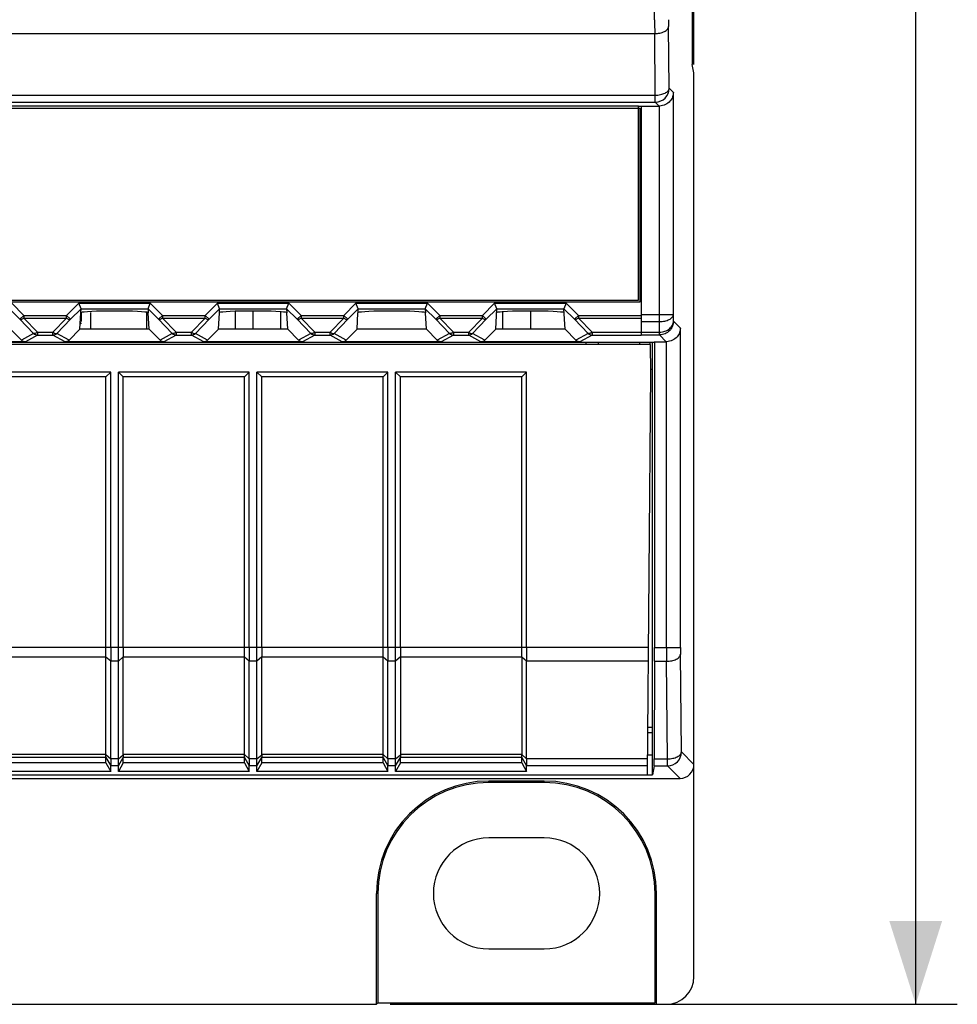
# Model space of a CAD drawing. Units: millimetres. Extents: x -167 to 11, y -7 to 115.
# Drawn here: x -23 to 11, y -7 to 29 of the extents above; entities that cross this region are included whole.
import ezdxf

# ---------------------------------------------------------------- set-up
doc = ezdxf.new("R2010")
doc.units = ezdxf.units.MM
doc.header["$LTSCALE"] = 16.335
doc.layers.get('0').update_dxf_attribs({"linetype": 'CONTINUOUS'})
for name, color, linetype in [('ASSI', 7, 'CONTINUOUS'), ('DRAFT', 7, 'CONTINUOUS'), ('RACCORDO', 7, 'CONTINUOUS')]:
    doc.layers.add(name, color=color, linetype=linetype)
doc.styles.get("Standard").update_dxf_attribs({"font": 'txt', "width": 0.8})
doc.dimstyles.new('DIMSTYLE_1', dxfattribs={"dimtxt": 3, "dimasz": 3, "dimexe": 1.5, "dimexo": 0.5, "dimgap": 0.75, "dimtad": 1, "dimtxsty": 'STANDARD', "dimblk": '_FILLED', "dimblk1": '_FILLED', "dimblk2": '_FILLED', "dimcen": 0.09, "dimadec": 0, "dimazin": 0, "dimtfac": 1, "dimtofl": 0, "dimtmove": 0, "dimatfit": 3, "dimldrblk": '_FILLED', "dimfxl": 1, "dimtolj": 1, "dimarcsym": 0})

# ---------------------------------------------------------------- blocks, each defined once
blk = doc.blocks.new('_FILLED')
at = {"color": 0, "linetype": 'BYBLOCK'}
blk.add_solid([(0, 0), (-1, 0.317), (-1, -0.317)], dxfattribs=at)
blk = doc.blocks.new('*D1')
at = {"color": 7, "linetype": 'CONTINUOUS'}
for p, q in [((1.155, 103.036), (11.155, 103.036)), ((9.655, 103.036), (9.655, 48.136)), ((9.655, -6.764), (9.655, 48.136)), ((-9.297, -6.764), (11.155, -6.764))]:
    blk.add_line(p, q, dxfattribs=at)
at = {"color": 7, "linetype": 'CONTINUOUS', "xscale": 3, "yscale": 3, "zscale": 3}
for p, rotation in [((9.655, 103.036), 90), ((9.655, -6.764), 270)]:
    blk.add_blockref('_FILLED', p, dxfattribs=dict(at, rotation=rotation))

msp = doc.modelspace()

# ---------------------------------------------------------------- linework, layer by layer
at = {"color": 7, "linetype": 'CONTINUOUS'}
for p, q in [((-0.345, 25.636), (-68.145, 25.636)), ((-0.345, 18.636), (-0.345, 25.636)), ((-0.345, 25.633), (-0.245, 25.633)), ((-0.245, 25.636), (-0.245, 17.381)), ((-68.094, 25.559), (-0.294, 25.559)), ((-0.294, 25.559), (-0.294, 18.559)), ((-68.145, 18.636), (-0.345, 18.636)), ((-0.294, 18.559), (-68.094, 18.559)), ((-20.445, 18.177), (-20.445, 17.865)), ((-20.095, 17.585), (-20.095, 18.184)), ((-18.095, 18.184), (-18.095, 17.585)), ((-14.895, 18.232), (-14.895, 17.585)), ((-13.741, 18.236), (-14.245, 18.236)), ((-14.245, 17.585), (-14.245, 18.236)), ((-13.245, 17.585), (-13.245, 18.236)), ((-5.245, 18.236), (-5.245, 17.585)), ((-4.245, 18.236), (-4.749, 18.236)), ((-4.245, 18.236), (-4.245, 17.585)), ((-20.482, 17.824), (-20.445, 17.786)), ((-0.295, 17.036), (-0.295, 17.11)), ((-19.383, 16.036), (-24.107, 16.036)), ((-19.383, 16.036), (-19.556, 15.863)), ((-19.383, 6.11), (-19.383, 16.036)), ((-14.383, 16.036), (-19.107, 16.036)), ((-19.107, 16.036), (-18.934, 15.863)), ((-19.107, 6.11), (-19.107, 16.036)), ((-14.383, 16.036), (-14.556, 15.863)), ((-14.383, 6.11), (-14.383, 16.036)), ((-9.383, 16.036), (-14.107, 16.036)), ((-14.107, 16.036), (-13.934, 15.863)), ((-14.107, 6.11), (-14.107, 16.036)), ((-9.383, 16.036), (-9.556, 15.863)), ((-9.383, 6.11), (-9.383, 16.036)), ((-4.383, 16.036), (-9.107, 16.036)), ((-9.107, 16.036), (-8.934, 15.863)), ((-9.107, 6.11), (-9.107, 16.036)), ((-4.383, 16.036), (-4.556, 15.863)), ((-4.383, 6.11), (-4.383, 16.036)), ((-19.556, 15.863), (-23.934, 15.863)), ((-19.556, 6.11), (-19.556, 15.863)), ((-14.556, 15.863), (-18.934, 15.863)), ((-18.934, 6.11), (-18.934, 15.863)), ((-14.556, 6.11), (-14.556, 15.863)), ((-9.556, 15.863), (-13.934, 15.863)), ((-13.934, 6.11), (-13.934, 15.863)), ((-9.556, 6.11), (-9.556, 15.863)), ((-4.556, 15.863), (-8.934, 15.863)), ((-8.934, 6.11), (-8.934, 15.863)), ((-4.556, 6.11), (-4.556, 15.863)), ((-8.934, 5.76), (-8.934, 2.248)), ((-19.556, 1.942), (-19.556, 2.138)), ((-18.934, 1.942), (-18.934, 2.138)), ((-14.556, 1.942), (-14.556, 2.138)), ((-13.934, 1.942), (-13.934, 2.138)), ((-9.556, 1.942), (-9.556, 2.138)), ((-8.934, 1.942), (-8.934, 2.138)), ((-4.556, 1.942), (-4.556, 2.138)), ((-19.556, 1.942), (-23.934, 1.942)), ((-19.556, 1.942), (-19.383, 1.639)), ((-19.383, 1.639), (-19.383, 1.838)), ((-18.934, 1.942), (-19.107, 1.639)), ((-19.107, 1.639), (-19.107, 1.838)), ((-14.556, 1.942), (-18.934, 1.942)), ((-14.556, 1.942), (-14.383, 1.639)), ((-14.383, 1.639), (-14.383, 1.838)), ((-13.934, 1.942), (-14.107, 1.639)), ((-14.107, 1.639), (-14.107, 1.838)), ((-9.556, 1.942), (-13.934, 1.942)), ((-9.556, 1.942), (-9.383, 1.639)), ((-9.383, 1.639), (-9.383, 1.838)), ((-8.934, 1.942), (-9.107, 1.639)), ((-9.107, 1.639), (-9.107, 1.838)), ((-4.556, 1.942), (-8.934, 1.942)), ((-4.556, 1.942), (-4.383, 1.639)), ((-4.383, 1.639), (-4.383, 1.838)), ((-19.383, 1.639), (-24.107, 1.639)), ((-14.383, 1.639), (-19.107, 1.639)), ((-9.383, 1.639), (-14.107, 1.639)), ((-4.383, 1.639), (-9.107, 1.639)), ((-3.745, -0.764), (-5.745, -0.764)), ((-5.745, -4.764), (-3.745, -4.764))]:
    msp.add_line(p, q, dxfattribs=at)
for centre, start, end in [((-5.745, -2.764), 90, 270), ((-3.745, -2.764), 270, 90)]:
    msp.add_arc(centre, 2, start, end, dxfattribs=at)
at = {"layer": 'ASSI', "color": 7, "linetype": 'CONTINUOUS'}
for p, q in [((-18.934, 2.248), (-18.934, 5.76)), ((-13.934, 2.248), (-13.934, 5.76))]:
    msp.add_line(p, q, dxfattribs=at)
at = {"layer": 'DRAFT', "color": 7, "linetype": 'CONTINUOUS'}
for p, q in [((1.594, 68.136), (1.594, 27.136)), ((1.655, 27.136), (1.655, 68.136)), ((1.655, 26.83), (1.594, 27.136)), ((1.655, 12.236), (1.655, 26.83)), ((-22.995, 17.585), (-22.604, 17.195)), ((-20.886, 17.195), (-20.495, 17.585)), ((-17.995, 17.585), (-20.495, 17.585)), ((-17.995, 17.585), (-17.604, 17.195)), ((-15.886, 17.195), (-15.495, 17.585)), ((-12.995, 17.585), (-15.495, 17.585)), ((-12.995, 17.585), (-12.604, 17.195)), ((-10.886, 17.195), (-10.495, 17.585)), ((-7.995, 17.585), (-10.495, 17.585)), ((-7.995, 17.585), (-7.604, 17.195)), ((-5.886, 17.195), (-5.495, 17.585)), ((-2.995, 17.585), (-5.495, 17.585)), ((-2.995, 17.585), (-2.604, 17.195)), ((0.223, 17.11), (-68.713, 17.11)), ((-2.245, 17.11), (-2.245, 17.036)), ((-1.786, 17.036), (-1.786, 17.11)), ((0.077, 17.036), (0.077, 17.11)), ((0.155, 1.517), (0.155, 17.11)), ((0.228, 17.136), (0.223, 17.11)), ((0.228, 17.136), (0.228, 6.11)), ((0.087, 17.036), (-31.745, 17.036)), ((0.105, 16.036), (0.087, 17.036)), ((-0.022, 1.518), (0.105, 16.036)), ((0.155, 16.136), (0.103, 16.136)), ((0.228, 5.61), (0.221, 2.088)), ((0.155, 3.218), (-0.007, 3.218)), ((-0.009, 3.036), (0.155, 3.036)), ((-0.016, 2.236), (0.155, 2.236)), ((0.219, 1.838), (0.155, 1.517)), ((-68.645, 1.517), (0.155, 1.517)), ((-68.468, 1.518), (-0.022, 1.518)), ((-3.745, 1.288), (-5.745, 1.288)), ((-3.745, 1.236), (-5.745, 1.236)), ((-9.797, -6.764), (-9.797, -2.764)), ((-9.745, -2.764), (-9.745, -6.712)), ((0.255, -6.712), (0.255, -2.764)), ((0.307, -6.764), (0.307, -2.764)), ((-9.797, -6.764), (-9.745, -6.712)), ((-9.745, -6.712), (0.255, -6.712))]:
    msp.add_line(p, q, dxfattribs=at)
at = {"layer": 'DRAFT', "color": 253, "linetype": 'CONTINUOUS'}
for p, q in [((0.018, 6.11), (-4.383, 6.11)), ((0.014, 5.61), (-4.383, 5.61)), ((-0.017, 2.088), (-4.383, 2.088)), ((-0.019, 1.838), (-4.383, 1.838)), ((-5.745, 1.236), (-5.745, 1.288)), ((-3.745, 1.236), (-3.745, 1.288)), ((-9.745, -2.764), (-9.797, -2.764)), ((0.255, -2.764), (0.307, -2.764))]:
    msp.add_line(p, q, dxfattribs=at)
at = {"layer": 'DRAFT', "color": 7, "linetype": 'CONTINUOUS'}
for centre, radius, start, end in [((-5.745, -2.764), 4.052, 90, 180), ((-5.745, -2.764), 4, 90, 180), ((-3.745, -2.764), 4.052, 0, 90), ((-3.745, -2.764), 4, 0, 90)]:
    msp.add_arc(centre, radius, start, end, dxfattribs=at)
for centre, major_axis, start_param, end_param in [((0.225, 6.11), (0, 1), -2.094395, -1.570796), ((0.219, 2.338), (0, 0.5), -3.124139, -2.094395)]:
    msp.add_ellipse(centre, major_axis=major_axis, ratio=0.003491, start_param=start_param, end_param=end_param, dxfattribs=at)
at = {"layer": 'RACCORDO', "color": 253, "linetype": 'CONTINUOUS'}
for p, q in [((0.238, 28.751), (0.238, 67.522)), ((0.762, 26.278), (0.74, 28.501)), ((-68.73, 28.251), (0.24, 28.251)), ((0.262, 26.028), (0.24, 28.251)), ((-68.752, 26.028), (0.262, 26.028)), ((0.262, 25.779), (0.262, 26.028)), ((0.913, 26.127), (0.762, 26.278)), ((0.913, 18.112), (0.913, 26.127)), ((-68.752, 25.779), (0.262, 25.779)), ((0.404, 25.636), (0.262, 25.779)), ((0.413, 17.862), (0.413, 25.636)), ((-22.954, 18.526), (-22.514, 18.085)), ((-20.976, 18.085), (-20.536, 18.526)), ((-20.536, 18.526), (-17.954, 18.526)), ((-17.954, 18.526), (-17.514, 18.085)), ((-15.976, 18.085), (-15.536, 18.526)), ((-15.536, 18.526), (-12.954, 18.526)), ((-12.954, 18.526), (-12.514, 18.085)), ((-10.976, 18.085), (-10.536, 18.526)), ((-10.536, 18.526), (-7.954, 18.526)), ((-7.954, 18.526), (-7.514, 18.085)), ((-5.976, 18.085), (-5.536, 18.526)), ((-5.536, 18.526), (-2.954, 18.526)), ((-2.954, 18.526), (-2.514, 18.085)), ((-23.037, 18.326), (-22.656, 17.944)), ((-20.835, 17.944), (-20.453, 18.326)), ((-20.453, 18.326), (-18.037, 18.326)), ((-18.037, 18.326), (-17.656, 17.944)), ((-15.835, 17.944), (-15.453, 18.326)), ((-15.453, 18.326), (-13.037, 18.326)), ((-13.037, 18.326), (-12.656, 17.944)), ((-10.835, 17.944), (-10.453, 18.326)), ((-10.453, 18.326), (-8.037, 18.326)), ((-8.037, 18.326), (-7.656, 17.944)), ((-5.835, 17.944), (-5.453, 18.326)), ((-5.453, 18.326), (-3.037, 18.326)), ((-3.037, 18.326), (-2.656, 17.944)), ((-22.514, 18.085), (-22.656, 17.944)), ((-22.656, 17.944), (-22.163, 17.436)), ((-22.514, 18.085), (-20.976, 18.085)), ((-22.514, 18.085), (-22.514, 17.985)), ((-22.514, 17.985), (-20.976, 17.985)), ((-22.514, 17.985), (-22.021, 17.477)), ((-21.469, 17.477), (-20.976, 17.985)), ((-21.327, 17.436), (-20.835, 17.944)), ((-20.976, 18.085), (-20.835, 17.944)), ((-20.976, 17.985), (-20.976, 18.085)), ((-17.514, 18.085), (-17.656, 17.944)), ((-17.656, 17.944), (-17.163, 17.436)), ((-17.514, 18.085), (-15.976, 18.085)), ((-17.514, 18.085), (-17.514, 17.985)), ((-17.514, 17.985), (-15.976, 17.985)), ((-17.514, 17.985), (-17.021, 17.477)), ((-16.469, 17.477), (-15.976, 17.985)), ((-16.327, 17.436), (-15.835, 17.944)), ((-15.976, 18.085), (-15.835, 17.944)), ((-15.976, 17.985), (-15.976, 18.085)), ((-12.514, 18.085), (-12.656, 17.944)), ((-12.656, 17.944), (-12.163, 17.436)), ((-12.514, 18.085), (-10.976, 18.085)), ((-12.514, 18.085), (-12.514, 17.985)), ((-12.514, 17.985), (-10.976, 17.985)), ((-12.514, 17.985), (-12.021, 17.477)), ((-11.469, 17.477), (-10.976, 17.985)), ((-11.327, 17.436), (-10.835, 17.944)), ((-10.976, 18.085), (-10.835, 17.944)), ((-10.976, 17.985), (-10.976, 18.085)), ((-7.514, 18.085), (-7.656, 17.944)), ((-7.656, 17.944), (-7.163, 17.436)), ((-7.514, 18.085), (-5.976, 18.085)), ((-7.514, 18.085), (-7.514, 17.985)), ((-7.514, 17.985), (-5.976, 17.985)), ((-7.514, 17.985), (-7.021, 17.477)), ((-6.469, 17.477), (-5.976, 17.985)), ((-6.327, 17.436), (-5.835, 17.944)), ((-5.976, 18.085), (-5.835, 17.944)), ((-5.976, 17.985), (-5.976, 18.085)), ((-2.514, 18.085), (-2.656, 17.944)), ((-2.656, 17.944), (-2.163, 17.436)), ((-2.514, 18.085), (-0.245, 18.085)), ((-2.514, 18.085), (-2.514, 17.985)), ((-2.514, 17.985), (-0.245, 17.985)), ((-2.514, 17.985), (-2.021, 17.477)), ((-0.245, 18.112), (0.913, 18.112)), ((-0.245, 17.862), (0.413, 17.862)), ((0.417, 17.481), (0.413, 17.862)), ((0.915, 17.878), (0.913, 18.112)), ((1.166, 17.627), (0.915, 17.878)), ((-22.163, 17.436), (-22.604, 17.195)), ((-22.021, 17.477), (-21.469, 17.477)), ((-22.021, 17.477), (-22.021, 17.377)), ((-21.469, 17.377), (-21.469, 17.477)), ((-20.886, 17.195), (-21.327, 17.436)), ((-17.163, 17.436), (-17.604, 17.195)), ((-17.021, 17.477), (-16.469, 17.477)), ((-17.021, 17.477), (-17.021, 17.377)), ((-16.469, 17.377), (-16.469, 17.477)), ((-15.886, 17.195), (-16.327, 17.436)), ((-12.163, 17.436), (-12.604, 17.195)), ((-12.021, 17.477), (-11.469, 17.477)), ((-12.021, 17.477), (-12.021, 17.377)), ((-11.469, 17.377), (-11.469, 17.477)), ((-10.886, 17.195), (-11.327, 17.436)), ((-7.163, 17.436), (-7.604, 17.195)), ((-7.021, 17.477), (-6.469, 17.477)), ((-7.021, 17.477), (-7.021, 17.377)), ((-6.469, 17.377), (-6.469, 17.477)), ((-5.886, 17.195), (-6.327, 17.436)), ((-2.163, 17.436), (-2.604, 17.195)), ((-2.021, 17.477), (-0.245, 17.477)), ((-2.021, 17.477), (-2.021, 17.377)), ((-0.245, 17.481), (0.417, 17.481)), ((0.412, 17.381), (0.412, 17.481)), ((1.166, 6.11), (1.166, 17.627)), ((-22.021, 17.377), (-22.462, 17.136)), ((-22.021, 17.377), (-21.469, 17.377)), ((-21.028, 17.136), (-21.469, 17.377)), ((-17.021, 17.377), (-17.462, 17.136)), ((-17.021, 17.377), (-16.469, 17.377)), ((-16.028, 17.136), (-16.469, 17.377)), ((-12.021, 17.377), (-12.462, 17.136)), ((-12.021, 17.377), (-11.469, 17.377)), ((-11.028, 17.136), (-11.469, 17.377)), ((-7.021, 17.377), (-7.462, 17.136)), ((-7.021, 17.377), (-6.469, 17.377)), ((-6.028, 17.136), (-6.469, 17.377)), ((-2.021, 17.377), (-2.462, 17.136)), ((-2.021, 17.377), (-0.245, 17.377)), ((-0.245, 17.381), (0.412, 17.381)), ((0.658, 17.136), (0.412, 17.381)), ((0.666, 6.11), (0.666, 17.136)), ((-19.107, 6.11), (-23.934, 6.11)), ((-18.934, 6.103), (-19.107, 6.11)), ((-14.107, 6.11), (-18.934, 6.11)), ((-13.934, 6.103), (-14.107, 6.11)), ((-9.107, 6.11), (-13.934, 6.11)), ((-8.934, 6.103), (-9.107, 6.11)), ((-4.383, 6.11), (-8.934, 6.11)), ((0.228, 6.11), (1.166, 6.11)), ((-19.556, 5.76), (-23.934, 5.76)), ((-19.383, 5.61), (-19.556, 5.76)), ((-18.934, 5.766), (-19.107, 5.61)), ((-14.556, 5.76), (-18.934, 5.76)), ((-14.383, 5.61), (-14.556, 5.76)), ((-13.934, 5.766), (-14.107, 5.61)), ((-9.556, 5.76), (-13.934, 5.76)), ((-9.383, 5.61), (-9.556, 5.76)), ((-8.934, 5.766), (-9.107, 5.61)), ((-4.556, 5.76), (-8.934, 5.76)), ((-4.383, 5.61), (-4.556, 5.76)), ((1.203, 2.338), (1.167, 5.86)), ((-19.107, 5.61), (-19.383, 5.61)), ((-14.107, 5.61), (-14.383, 5.61)), ((-9.107, 5.61), (-9.383, 5.61)), ((0.228, 5.61), (0.667, 5.61)), ((0.703, 2.088), (0.667, 5.61)), ((-19.556, 2.248), (-23.934, 2.248)), ((-19.556, 2.138), (-23.934, 2.138)), ((-19.556, 2.248), (-19.383, 2.088)), ((-19.556, 2.138), (-19.383, 1.838)), ((-19.107, 2.088), (-18.933, 2.234)), ((-19.107, 1.838), (-18.933, 2.139)), ((-14.556, 2.248), (-18.934, 2.248)), ((-14.556, 2.138), (-18.934, 2.138)), ((-14.556, 2.248), (-14.383, 2.088)), ((-14.556, 2.138), (-14.383, 1.838)), ((-14.107, 2.088), (-13.933, 2.234)), ((-14.107, 1.838), (-13.933, 2.139)), ((-9.556, 2.248), (-13.934, 2.248)), ((-9.556, 2.138), (-13.934, 2.138)), ((-9.556, 2.248), (-9.383, 2.088)), ((-9.556, 2.138), (-9.383, 1.838)), ((-9.107, 2.088), (-8.933, 2.234)), ((-9.107, 1.838), (-8.933, 2.139)), ((-4.556, 2.248), (-8.934, 2.248)), ((-4.556, 2.138), (-8.934, 2.138)), ((-4.556, 2.248), (-4.383, 2.088)), ((-4.556, 2.138), (-4.383, 1.838)), ((1.655, 1.886), (1.203, 2.338)), ((-19.107, 2.088), (-19.383, 2.088)), ((-19.107, 1.838), (-19.383, 1.838)), ((-14.107, 2.088), (-14.383, 2.088)), ((-14.107, 1.838), (-14.383, 1.838)), ((-9.107, 2.088), (-9.383, 2.088)), ((-9.107, 1.838), (-9.383, 1.838)), ((0.219, 1.838), (0.703, 1.838)), ((0.221, 2.088), (0.703, 2.088)), ((0.703, 1.838), (0.703, 2.088)), ((1.155, 1.386), (0.703, 1.838))]:
    msp.add_line(p, q, dxfattribs=at)
at = {"layer": 'RACCORDO', "color": 7, "linetype": 'CONTINUOUS'}
for p, q in [((-0.245, 25.636), (0.404, 25.636)), ((-20.453, 18.326), (-20.536, 18.526)), ((-18.037, 18.326), (-17.954, 18.526)), ((-15.453, 18.326), (-15.536, 18.526)), ((-13.037, 18.326), (-12.954, 18.526)), ((-10.453, 18.326), (-10.536, 18.526)), ((-8.037, 18.326), (-7.954, 18.526)), ((-5.453, 18.326), (-5.536, 18.526)), ((-2.954, 18.526), (-3.037, 18.326)), ((-20.495, 17.585), (-20.464, 18.177)), ((-20.461, 18.184), (-20.453, 18.326)), ((-18.037, 18.326), (-18.029, 18.184)), ((-17.995, 17.585), (-18.026, 18.177)), ((-15.495, 17.585), (-15.464, 18.177)), ((-15.461, 18.184), (-15.453, 18.326)), ((-13.037, 18.326), (-13.029, 18.184)), ((-12.995, 17.585), (-13.026, 18.177)), ((-10.495, 17.585), (-10.464, 18.177)), ((-10.461, 18.184), (-10.453, 18.326)), ((-8.037, 18.326), (-8.029, 18.184)), ((-7.995, 17.585), (-8.026, 18.177)), ((-5.495, 17.585), (-5.453, 18.326)), ((-2.995, 17.585), (-3.037, 18.326)), ((-22.462, 17.136), (-26.028, 17.136)), ((-17.462, 17.136), (-21.028, 17.136)), ((-12.462, 17.136), (-16.028, 17.136)), ((-7.462, 17.136), (-11.028, 17.136)), ((-2.462, 17.136), (-6.028, 17.136)), ((0.228, 17.136), (0.658, 17.136)), ((1.655, -5.764), (1.655, 12.236)), ((-19.556, 2.248), (-19.556, 5.76)), ((-14.556, 2.248), (-14.556, 5.76)), ((-9.556, 2.248), (-9.556, 5.76)), ((-4.556, 5.76), (-4.556, 2.248)), ((-19.383, 2.088), (-19.383, 5.61)), ((-19.107, 2.088), (-19.107, 5.61)), ((-14.383, 2.088), (-14.383, 5.61)), ((-14.107, 2.088), (-14.107, 5.61)), ((-9.383, 2.088), (-9.383, 5.61)), ((-9.107, 2.088), (-9.107, 5.61)), ((-4.383, 2.088), (-4.383, 5.61)), ((-19.556, 2.138), (-19.556, 2.248)), ((-14.556, 2.138), (-14.556, 2.248)), ((-9.556, 2.138), (-9.556, 2.248)), ((-4.556, 2.138), (-4.556, 2.248)), ((-19.383, 2.088), (-19.383, 1.838)), ((-19.107, 1.838), (-19.107, 2.088)), ((-14.383, 2.088), (-14.383, 1.838)), ((-14.107, 1.838), (-14.107, 2.088)), ((-9.383, 2.088), (-9.383, 1.838)), ((-9.107, 1.838), (-9.107, 2.088)), ((-4.383, 2.088), (-4.383, 1.838)), ((-69.645, 1.386), (1.155, 1.386)), ((-69.145, -6.764), (-9.797, -6.764)), ((0.307, -6.764), (0.655, -6.764))]:
    msp.add_line(p, q, dxfattribs=at)
at = {"layer": 'RACCORDO', "color": 253, "linetype": 'CONTINUOUS'}
for centre, radius, start, end in [((97.592, 28.728), 97.354, 179.98686, 180.28112), ((25.078, 28.74), 24.34, 179.9737, 180.5622), ((0.262, 26.279), 0.5, 270.021, 359.979), ((-22.021, 17.577), 0.2, 224.9319, 269.9656), ((-21.469, 17.577), 0.2, 270.0344, 315.0681), ((-17.021, 17.577), 0.2, 224.9319, 269.9656), ((-16.469, 17.577), 0.2, 270.0344, 315.0681), ((-12.021, 17.577), 0.2, 224.9319, 269.9656), ((-11.469, 17.577), 0.2, 270.0344, 315.0681), ((-7.021, 17.577), 0.2, 224.9319, 269.9656), ((-6.469, 17.577), 0.2, 270.0344, 315.0681), ((-2.021, 17.577), 0.2, 224.9319, 269.9656), ((0.412, 17.879), 0.498, 270.0077, 270.8601), ((98.02, 6.087), 97.354, 179.98686, 180.28112), ((25.506, 6.098), 24.34, 179.9737, 180.5622), ((0.703, 2.338), 0.5, 270.021, 359.979)]:
    msp.add_arc(centre, radius, start, end, dxfattribs=at)
at = {"layer": 'RACCORDO', "color": 7, "linetype": 'CONTINUOUS'}
for centre, major_axis, ratio, start_param, end_param in [((0.404, 26.136), (-0.354, 0.354), 0.999695, -3.926839, -3.90969), ((-19.245, 18.178), (1.221, 0), 0.052408, 6.374813, 9.33315), ((-14.245, 18.178), (1.221, 0), 0.052408, 6.374813, 9.33315), ((-9.245, 18.178), (1.221, 0), 0.052408, 6.374813, 9.33315), ((-4.245, 18.178), (1.221, 0), 0.052408, 6.374813, 9.33315), ((-22.462, 17.336), (-0.187, 0.07), 0.998311, 1.145053, 1.931036), ((-21.028, 17.336), (0.187, 0.07), 0.998311, -1.931036, -1.145053), ((-17.462, 17.336), (-0.187, 0.07), 0.998311, 1.145053, 1.931036), ((-16.028, 17.336), (0.187, 0.07), 0.998311, -1.931036, -1.145053), ((-12.462, 17.336), (-0.187, 0.07), 0.998311, 1.145053, 1.931036), ((-11.028, 17.336), (0.187, 0.07), 0.998311, -1.931036, -1.145053), ((-7.462, 17.336), (-0.187, 0.07), 0.998311, 1.145053, 1.931036), ((-6.028, 17.336), (0.187, 0.07), 0.998311, -1.931036, -1.145053), ((-2.462, 17.336), (-0.187, 0.07), 0.998311, 1.145053, 1.931036), ((0.657, 17.636), (0.354, -0.354), 0.999695, -0.785246, -0.768097), ((-18.53, 6.11), (0, 0.7), 0.57735, 1.570796, 1.580707), ((-13.53, 6.11), (0, 0.7), 0.57735, 1.570796, 1.580707), ((-8.53, 6.11), (0, 0.7), 0.57735, 1.570796, 1.580707), ((-18.53, 6.11), (0.257, 0.69), 0.451416, -4.031964, -4.022054), ((-13.53, 6.11), (0.257, 0.69), 0.451416, -4.031964, -4.022054), ((-8.53, 6.11), (0.257, 0.69), 0.451416, -4.031964, -4.022054), ((-18.807, 2.358), (0.081, 0.217), 0.451416, -4.022054, -3.947406), ((-18.807, 2.358), (0.127, 0.22), 0.007558, -3.229331, -3.154683), ((-13.807, 2.358), (0.081, 0.217), 0.451416, -4.022054, -3.947406), ((-13.807, 2.358), (0.127, 0.22), 0.007558, -3.229331, -3.154683), ((-8.807, 2.358), (0.081, 0.217), 0.451416, -4.022054, -3.947406), ((-8.807, 2.358), (0.127, 0.22), 0.007558, -3.229331, -3.154683), ((1.155, 1.886), (0.354, -0.354), 0.999695, -0.785246, 0.785246), ((0.655, -5.764), (-0.707, 0.707), 0.999695, 8.639532, 10.210024)]:
    msp.add_ellipse(centre, major_axis=major_axis, ratio=ratio, start_param=start_param, end_param=end_param, dxfattribs=at)
at = {"layer": 'RACCORDO', "color": 253, "linetype": 'CONTINUOUS'}
for points, knots in [([(0.24, 28.251), (0.303, 28.251), (0.424, 28.263), (0.563, 28.307), (0.651, 28.359), (0.699, 28.402), (0.731, 28.449), (0.739, 28.484), (0.74, 28.501)], [0, 0, 0, 0, 0.31698, 0.599937, 0.720907, 0.826274, 0.917688, 1, 1, 1, 1]), ([(0.262, 26.028), (0.326, 26.029), (0.446, 26.041), (0.585, 26.085), (0.674, 26.137), (0.722, 26.18), (0.753, 26.227), (0.761, 26.262), (0.762, 26.278)], [0, 0, 0, 0, 0.316979, 0.599936, 0.720906, 0.826274, 0.917687, 1, 1, 1, 1]), ([(-22.514, 17.985), (-22.528, 17.975), (-22.556, 17.957), (-22.601, 17.937), (-22.641, 17.932), (-22.656, 17.944)], [0, 0, 0, 0, 0.343133, 0.630724, 1, 1, 1, 1]), ([(-20.976, 17.985), (-20.962, 17.975), (-20.934, 17.957), (-20.889, 17.937), (-20.849, 17.932), (-20.835, 17.944)], [0, 0, 0, 0, 0.343133, 0.630724, 1, 1, 1, 1]), ([(-17.514, 17.985), (-17.528, 17.975), (-17.556, 17.957), (-17.601, 17.937), (-17.641, 17.932), (-17.656, 17.944)], [0, 0, 0, 0, 0.343133, 0.630724, 1, 1, 1, 1]), ([(-15.976, 17.985), (-15.962, 17.975), (-15.934, 17.957), (-15.889, 17.937), (-15.849, 17.932), (-15.835, 17.944)], [0, 0, 0, 0, 0.343133, 0.630724, 1, 1, 1, 1]), ([(-12.514, 17.985), (-12.528, 17.975), (-12.556, 17.957), (-12.601, 17.937), (-12.641, 17.932), (-12.656, 17.944)], [0, 0, 0, 0, 0.343133, 0.630724, 1, 1, 1, 1]), ([(-10.976, 17.985), (-10.962, 17.975), (-10.934, 17.957), (-10.889, 17.937), (-10.849, 17.932), (-10.835, 17.944)], [0, 0, 0, 0, 0.343133, 0.630724, 1, 1, 1, 1]), ([(-7.514, 17.985), (-7.528, 17.975), (-7.556, 17.957), (-7.601, 17.937), (-7.641, 17.932), (-7.656, 17.944)], [0, 0, 0, 0, 0.343133, 0.630724, 1, 1, 1, 1]), ([(-5.976, 17.985), (-5.962, 17.975), (-5.934, 17.957), (-5.889, 17.937), (-5.849, 17.932), (-5.835, 17.944)], [0, 0, 0, 0, 0.343133, 0.630724, 1, 1, 1, 1]), ([(-2.514, 17.985), (-2.528, 17.975), (-2.556, 17.957), (-2.601, 17.937), (-2.641, 17.932), (-2.656, 17.944)], [0, 0, 0, 0, 0.343133, 0.630724, 1, 1, 1, 1]), ([(0.413, 17.862), (0.477, 17.862), (0.597, 17.875), (0.736, 17.918), (0.825, 17.971), (0.873, 18.013), (0.904, 18.061), (0.912, 18.095), (0.913, 18.112)], [0, 0, 0, 0, 0.31698, 0.599937, 0.720907, 0.826274, 0.917688, 1, 1, 1, 1]), ([(0.417, 17.481), (0.483, 17.482), (0.61, 17.504), (0.774, 17.591), (0.869, 17.702), (0.908, 17.802), (0.915, 17.853), (0.915, 17.878)], [0, 0, 0, 0, 0.281491, 0.54456, 0.781281, 0.892102, 1, 1, 1, 1]), ([(0.915, 17.878), (0.915, 17.816), (0.89, 17.688), (0.782, 17.524), (0.618, 17.411), (0.486, 17.382), (0.42, 17.381)], [0, 0, 0, 0, 0.243248, 0.490486, 0.743277, 1, 1, 1, 1]), ([(-22.021, 17.477), (-22.035, 17.467), (-22.063, 17.449), (-22.108, 17.429), (-22.148, 17.424), (-22.163, 17.436)], [0, 0, 0, 0, 0.343127, 0.630714, 1, 1, 1, 1]), ([(-21.469, 17.477), (-21.455, 17.467), (-21.427, 17.449), (-21.382, 17.429), (-21.342, 17.424), (-21.327, 17.436)], [0, 0, 0, 0, 0.343127, 0.630714, 1, 1, 1, 1]), ([(-17.021, 17.477), (-17.035, 17.467), (-17.063, 17.449), (-17.108, 17.429), (-17.148, 17.424), (-17.163, 17.436)], [0, 0, 0, 0, 0.343127, 0.630714, 1, 1, 1, 1]), ([(-16.469, 17.477), (-16.455, 17.467), (-16.427, 17.449), (-16.382, 17.429), (-16.342, 17.424), (-16.327, 17.436)], [0, 0, 0, 0, 0.343127, 0.630714, 1, 1, 1, 1]), ([(-12.021, 17.477), (-12.035, 17.467), (-12.063, 17.449), (-12.108, 17.429), (-12.148, 17.424), (-12.163, 17.436)], [0, 0, 0, 0, 0.343127, 0.630714, 1, 1, 1, 1]), ([(-11.469, 17.477), (-11.455, 17.467), (-11.427, 17.449), (-11.382, 17.429), (-11.342, 17.424), (-11.327, 17.436)], [0, 0, 0, 0, 0.343127, 0.630714, 1, 1, 1, 1]), ([(-7.021, 17.477), (-7.035, 17.467), (-7.063, 17.449), (-7.108, 17.429), (-7.148, 17.424), (-7.163, 17.436)], [0, 0, 0, 0, 0.343127, 0.630714, 1, 1, 1, 1]), ([(-6.469, 17.477), (-6.455, 17.467), (-6.427, 17.449), (-6.382, 17.429), (-6.342, 17.424), (-6.327, 17.436)], [0, 0, 0, 0, 0.343127, 0.630714, 1, 1, 1, 1]), ([(-2.021, 17.477), (-2.035, 17.467), (-2.063, 17.449), (-2.108, 17.429), (-2.148, 17.424), (-2.163, 17.436)], [0, 0, 0, 0, 0.343127, 0.630714, 1, 1, 1, 1]), ([(0.42, 17.381), (0.419, 17.382), (0.42, 17.385), (0.419, 17.39), (0.419, 17.398), (0.419, 17.41), (0.418, 17.424), (0.417, 17.448), (0.416, 17.468), (0.415, 17.481)], [0, 0, 0, 0, 0.021274, 0.075097, 0.160642, 0.276637, 0.421151, 0.592155, 1, 1, 1, 1]), ([(0.667, 5.61), (0.731, 5.61), (0.851, 5.622), (0.991, 5.666), (1.079, 5.718), (1.127, 5.761), (1.158, 5.808), (1.167, 5.843), (1.167, 5.86)], [0, 0, 0, 0, 0.31698, 0.599937, 0.720907, 0.826274, 0.917688, 1, 1, 1, 1]), ([(0.703, 2.088), (0.766, 2.089), (0.887, 2.101), (1.026, 2.145), (1.115, 2.197), (1.163, 2.24), (1.194, 2.287), (1.202, 2.322), (1.203, 2.338)], [0, 0, 0, 0, 0.316979, 0.599936, 0.720906, 0.826274, 0.917687, 1, 1, 1, 1])]:
    msp.add_open_spline(points, degree=3, knots=knots, dxfattribs=at)
at = {"layer": 'RACCORDO', "color": 7, "linetype": 'CONTINUOUS'}
for points, knots in [([(0.913, 26.127), (0.912, 26.072), (0.89, 25.957), (0.795, 25.799), (0.632, 25.673), (0.488, 25.637), (0.413, 25.636)], [0, 0, 0, 0, 0.215906, 0.446238, 0.70562, 1, 1, 1, 1]), ([(-20.464, 18.177), (-20.464, 18.177), (-20.465, 18.178), (-20.464, 18.179), (-20.463, 18.181), (-20.462, 18.183), (-20.461, 18.184)], [0, 0, 0, 0, 0.209069, 0.340104, 0.533417, 1, 1, 1, 1]), ([(-18.029, 18.184), (-18.028, 18.183), (-18.027, 18.181), (-18.026, 18.179), (-18.025, 18.178), (-18.027, 18.177), (-18.026, 18.177)], [0, 0, 0, 0, 0.466583, 0.659896, 0.790931, 1, 1, 1, 1]), ([(-15.464, 18.177), (-15.464, 18.177), (-15.465, 18.178), (-15.464, 18.179), (-15.463, 18.181), (-15.462, 18.183), (-15.461, 18.184)], [0, 0, 0, 0, 0.209069, 0.340104, 0.533417, 1, 1, 1, 1]), ([(-13.029, 18.184), (-13.028, 18.183), (-13.027, 18.181), (-13.026, 18.179), (-13.025, 18.178), (-13.027, 18.177), (-13.026, 18.177)], [0, 0, 0, 0, 0.466583, 0.659896, 0.790931, 1, 1, 1, 1]), ([(-10.464, 18.177), (-10.464, 18.177), (-10.465, 18.178), (-10.464, 18.179), (-10.463, 18.181), (-10.462, 18.183), (-10.461, 18.184)], [0, 0, 0, 0, 0.209069, 0.340104, 0.533417, 1, 1, 1, 1]), ([(-8.029, 18.184), (-8.028, 18.183), (-8.027, 18.181), (-8.026, 18.179), (-8.025, 18.178), (-8.027, 18.177), (-8.026, 18.177)], [0, 0, 0, 0, 0.466583, 0.659896, 0.790931, 1, 1, 1, 1]), ([(1.166, 17.627), (1.165, 17.572), (1.143, 17.457), (1.048, 17.299), (0.885, 17.173), (0.742, 17.137), (0.666, 17.136)], [0, 0, 0, 0, 0.215906, 0.446238, 0.70562, 1, 1, 1, 1]), ([(-19.556, 5.76), (-19.556, 5.816), (-19.556, 5.932), (-19.556, 6.049), (-19.556, 6.11)], [0, 0, 0, 0, 0.482361, 1, 1, 1, 1]), ([(-19.383, 6.11), (-19.383, 6.023), (-19.383, 5.857), (-19.383, 5.69), (-19.383, 5.61)], [0, 0, 0, 0, 0.517634, 1, 1, 1, 1]), ([(-19.107, 5.61), (-19.107, 5.69), (-19.108, 5.857), (-19.107, 6.023), (-19.107, 6.11)], [0, 0, 0, 0, 0.482359, 1, 1, 1, 1]), ([(-18.934, 6.103), (-18.933, 6.045), (-18.933, 5.932), (-18.933, 5.82), (-18.934, 5.766)], [0, 0, 0, 0, 0.516964, 1, 1, 1, 1]), ([(-14.556, 5.76), (-14.556, 5.816), (-14.556, 5.932), (-14.556, 6.049), (-14.556, 6.11)], [0, 0, 0, 0, 0.482361, 1, 1, 1, 1]), ([(-14.383, 6.11), (-14.383, 6.023), (-14.383, 5.857), (-14.383, 5.69), (-14.383, 5.61)], [0, 0, 0, 0, 0.517634, 1, 1, 1, 1]), ([(-14.107, 5.61), (-14.107, 5.69), (-14.108, 5.857), (-14.107, 6.023), (-14.107, 6.11)], [0, 0, 0, 0, 0.482359, 1, 1, 1, 1]), ([(-13.934, 6.103), (-13.933, 6.045), (-13.933, 5.932), (-13.933, 5.82), (-13.934, 5.766)], [0, 0, 0, 0, 0.516964, 1, 1, 1, 1]), ([(-9.556, 5.76), (-9.556, 5.816), (-9.556, 5.932), (-9.556, 6.049), (-9.556, 6.11)], [0, 0, 0, 0, 0.482361, 1, 1, 1, 1]), ([(-9.383, 6.11), (-9.383, 6.023), (-9.383, 5.857), (-9.383, 5.69), (-9.383, 5.61)], [0, 0, 0, 0, 0.517634, 1, 1, 1, 1]), ([(-9.107, 5.61), (-9.107, 5.69), (-9.108, 5.857), (-9.107, 6.023), (-9.107, 6.11)], [0, 0, 0, 0, 0.482359, 1, 1, 1, 1]), ([(-8.934, 6.103), (-8.933, 6.045), (-8.933, 5.932), (-8.933, 5.82), (-8.934, 5.766)], [0, 0, 0, 0, 0.516964, 1, 1, 1, 1]), ([(-4.556, 5.76), (-4.556, 5.816), (-4.556, 5.932), (-4.556, 6.049), (-4.556, 6.11)], [0, 0, 0, 0, 0.482361, 1, 1, 1, 1]), ([(-4.383, 6.11), (-4.383, 6.023), (-4.383, 5.857), (-4.383, 5.69), (-4.383, 5.61)], [0, 0, 0, 0, 0.517634, 1, 1, 1, 1]), ([(-18.933, 2.234), (-18.933, 2.222), (-18.932, 2.2), (-18.931, 2.172), (-18.931, 2.153), (-18.932, 2.143), (-18.933, 2.14), (-18.933, 2.139)], [0, 0, 0, 0, 0.384956, 0.688901, 0.89664, 0.961571, 1, 1, 1, 1]), ([(-13.933, 2.234), (-13.933, 2.222), (-13.932, 2.2), (-13.931, 2.172), (-13.931, 2.153), (-13.932, 2.143), (-13.933, 2.14), (-13.933, 2.139)], [0, 0, 0, 0, 0.384956, 0.688901, 0.89664, 0.961571, 1, 1, 1, 1]), ([(-8.933, 2.234), (-8.933, 2.222), (-8.932, 2.2), (-8.931, 2.172), (-8.931, 2.153), (-8.932, 2.143), (-8.933, 2.14), (-8.933, 2.139)], [0, 0, 0, 0, 0.384956, 0.688901, 0.89664, 0.961571, 1, 1, 1, 1])]:
    msp.add_open_spline(points, degree=3, knots=knots, dxfattribs=at)

# ---------------------------------------------------------------- dimensions: what is measured, and where the dimension line sits
at = {"color": 7, "linetype": 'CONTINUOUS'}
dim = msp.add_linear_dim(base=(9.655, -6.764), p1=(0.655, 103.036), p2=(-9.797, -6.764), angle=270, dimstyle='DIMSTYLE_1', dxfattribs=at)
dim.commit()
dim.dimension.update_dxf_attribs({"geometry": '*D1', "text_midpoint": (9.655, 42.886), "dimtype": 160})

doc.saveas('drawing.dxf')
